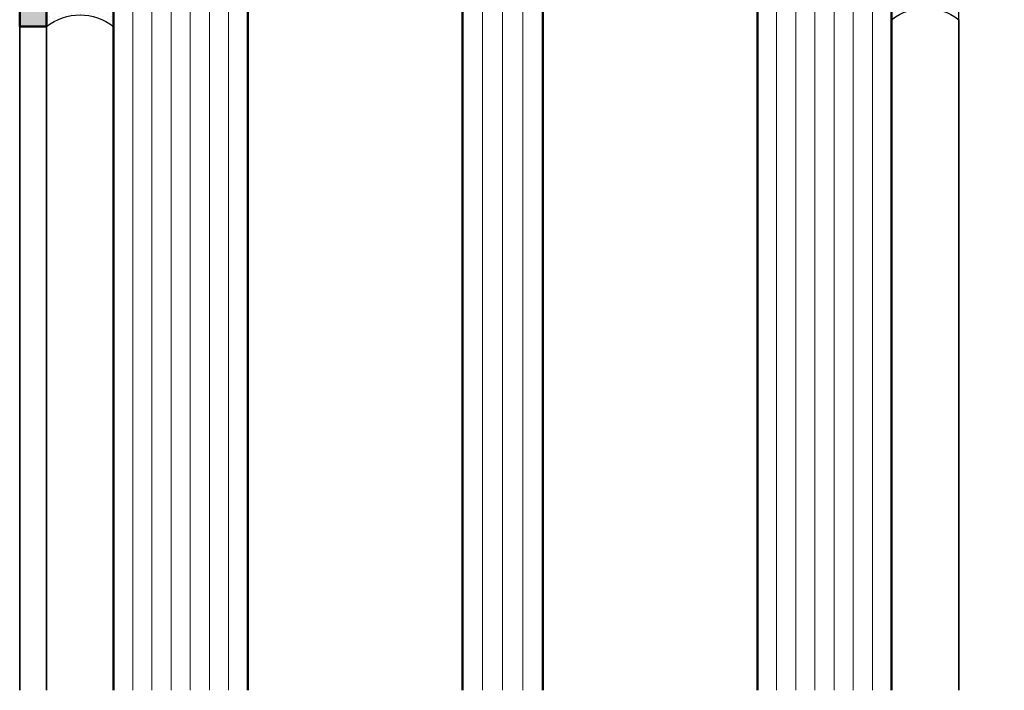
# Model space of a CAD drawing. Units: millimetres. Extents: x 310378 to 324478, y 51286 to 52771.
# Drawn here: x 311011 to 311084, y 52330 to 52380 of the extents above; entities that cross this region are included whole.
import ezdxf

# ---------------------------------------------------------------- set-up
doc = ezdxf.new("R2010")
doc.units = ezdxf.units.MM
doc.linetypes.add('STRICHPUNKT', pattern=[25.4, 12.7, -6.35, 0, -6.35])
for name, color, linetype, lineweight in [('Achsen', 3, 'STRICHPUNKT', 25), ('Alu', 50, 'Continuous', 50), ('Alu1', 52, 'Continuous', 35), ('Glas', 80, 'Continuous', 50), ('Glas6', 85, 'Continuous', 18), ('Gummi6', 25, 'Continuous', 18), ('Kst', 20, 'Continuous', 50), ('Schraffur', 12, 'Continuous', 25)]:
    doc.layers.add(name, color=color, linetype=linetype, lineweight=lineweight)
doc.layers.add('Dichtung', color=1, linetype='Continuous')
doc.layers.add('Grau10', color=254, linetype='Continuous')
doc.layers.add('HILFSLINIEN', color=253, linetype='Continuous', lineweight=0, plot=False)
pattern_1 = [(90, (12060.25774, -18023.285832), (-1.5875, 3.33066907387547e-16), []), (180, (12060.25774, -18023.285832), (-3.33066907387547e-16, -1.5875), [])]
pattern_2 = [(0, (-17565.27544086356, 63194.66372264171), (0.079375, 0.15875), [0, -0.15875])]

# ---------------------------------------------------------------- blocks, each defined once
blk = doc.blocks.new('483280_air-lux_gefräst')
at = {"layer": 'Grau10'}
h = blk.add_hatch(color=256, dxfattribs=at)
h.dxf.hatch_style = 1
edge = h.paths.add_edge_path()
edge.add_arc((2.199999999997087, 3.400000000001907), 0.4999999999999969, 179.9999999999996, 270.0000000000003)
edge.add_line((2.19999999999709, 2.90000000000191), (13, 3.000000000000455))
edge.add_arc((13.19999999999709, 3.000000000000453), 0.1999999999970914, 90.00000000000051, 179.9999999999994, ccw=False)
edge.add_line((13.19999999999709, 3.199999999997544), (13.5, 3.199999999997544))
edge.add_arc((13.5, 2.699999999997548), 0.4999999999999964, -3.979039320256561e-13, 90.0000000000004, ccw=False)
edge.add_line((14, 2.699999999997544), (14, 2.315925843563036))
edge.add_arc((13.50000000000269, 2.31592584356646), 0.4999999999973088, 296.9999999996082, 359.99999999960767, ccw=False)
edge.add_line((13.7269952498682, 1.870422581473122), (13.10695587033115, 1.554496737903264))
edge.add_arc((12.87996062046843, 1.999999999995667), 0.4999999999952127, 269.99999999937285, 296.9999999993728, ccw=False)
edge.add_line((12.87996062046295, 1.500000000000455), (8.400000000001455, 1.500000000000455))
edge.add_arc((8.400000000001457, 1.000000000000453), 0.5000000000000022, 90.0000000000002, 179.9999999999997)
edge.add_line((7.900000000001455, 1.000000000000455), (7.900000000001455, 0.08113306217319405))
edge.add_arc((7.700000000000348, 0.08113306217812613), 0.2000000000011068, 296.9999999985878, 359.99999999858704, ccw=False)
edge.add_line((7.790798099944368, -0.09706824266277181), (7.042782348129549, -0.4782013048384215))
edge.add_arc((6.95198424818446, -0.3000000000014619), 0.1999999999980835, 269.9999999993728, 296.99999999937296, ccw=False)
edge.add_line((6.951984248182271, -0.4999999999995453), (6.5, -0.4999999999995453))
edge.add_line((6.5, -0.4999999999995453), (6.5, 1.000000000000455))
edge.add_arc((6.000000000000003, 1.000000000000457), 0.4999999999999973, 359.9999999999997, 450.0000000000003)
edge.add_line((6, 1.500000000000455), (1.69999999999709, 1.500000000000455))
edge.add_arc((1.699999999997092, 1.000000000000452), 0.5000000000000027, 90.00000000000031, 179.9999999999997)
edge.add_line((1.19999999999709, 1.000000000000455), (1.19999999999709, 4.547473508864641e-13))
edge.add_line((1.19999999999709, 4.547473508864641e-13), (0, 4.547473508864641e-13))
edge.add_line((0, 4.547473508864641e-13), (0, 29.50000000000045))
edge.add_line((0, 29.50000000000045), (2, 29.50000000000045))
edge.add_line((2, 29.50000000000045), (2, 27.40000000000418))
edge.add_arc((3.199999999997091, 26.5000000000003), 1.500000000000002, 143.1301023539707, 179.9999999999942)
edge.add_line((1.69999999999709, 26.50000000000045), (1.69999999999709, 3.40000000000191))
blk.add_lwpolyline([(1.69999999999709, 3.40000000000191, 0.4142135623730986), (2.19999999999709, 2.90000000000191), (13, 3.000000000000455, -0.4142135623730885), (13.19999999999709, 3.199999999997544), (13.5, 3.199999999997544, -0.4142135623730989), (14, 2.699999999997544), (14, 2.315925843563036, -0.2820291683021505), (13.7269952498682, 1.870422581473122), (13.10695587033115, 1.554496737903264, -0.1183577996407675), (12.87996062046295, 1.500000000000455), (8.400000000001455, 1.500000000000455, 0.4142135623730924), (7.900000000001455, 1.000000000000455), (7.900000000001455, 0.08113306217319405, -0.2820291683021493), (7.790798099944368, -0.09706824266277181), (7.042782348129549, -0.4782013048384215, -0.1183577996407686), (6.951984248182271, -0.4999999999995453), (6.5, -0.4999999999995453), (6.5, 1.000000000000455, 0.4142135623730983), (6, 1.500000000000455), (1.69999999999709, 1.500000000000455, 0.4142135623730918), (1.19999999999709, 1.000000000000455), (1.19999999999709, 4.547473508864641e-13), (0, 4.547473508864641e-13), (0, 29.50000000000045), (2, 29.50000000000045), (2, 27.40000000000418, 0.162277660169183), (1.69999999999709, 26.50000000000045)], format="xyb", close=True)
blk = doc.blocks.new('*U4231')
at = {"layer": 'Schraffur'}
h = blk.add_hatch(dxfattribs=at)
h.set_pattern_fill('DOTS', color=256, scale=0.2084999999999999, angle=-90.00000000000001)
h.set_pattern_definition([(90, (-2.300609827405574e-16, -10.05234283457292), (0.33099375, 0.1654968749999999), [0, -0.33099375])])
h.paths.add_polyline_path([(-1.332267629550188e-15, -10.02617141728646), (4.999999999999997, -10.02617141728646), (5, -1.77635683940025e-15, -0.3438167263433892), (0, 0)])
at = {"layer": 'Dichtung'}
blk.add_lwpolyline([(0, 0), (-1.952587184276903e-15, -10.02617141728646), (4.999999999999997, -10.02617141728646), (5, -1.722526201536345e-15, -0.3438167263433892)], format="xyb", close=True, dxfattribs=at)
blk = doc.blocks.new('*U4233')
at = {"layer": 'Gummi6'}
h = blk.add_hatch(dxfattribs=at)
h.set_pattern_fill('ANSI37', color=256, scale=0.5, angle=45)
h.set_pattern_definition(pattern_1)
h.paths.add_polyline_path([(8.399999999998546, 2.057406622567197e-15), (8.399999999998542, 12), (-2.939152317953648e-15, 12), (0, 0)])
at = {"layer": 'Kst'}
blk.add_lwpolyline([(8.399999999998546, 2.057406622567197e-15), (8.399999999998542, 12), (-2.939152317953648e-15, 12), (0, 0)], close=True, dxfattribs=at)
blk = doc.blocks.new('*U4230')
at = {"layer": 'Schraffur'}
h = blk.add_hatch(dxfattribs=at)
h.set_pattern_fill('DOTS', color=256, scale=0.2084999999999999, angle=-90.00000000000001)
h.set_pattern_definition([(90, (3.446889565693258e-16, -7.533959756907866), (0.33099375, 0.1654968749999998), [0, -0.3309937499999999])])
h.paths.add_polyline_path([(-1.77635683940025e-15, -8.766979878453935), (4.999999999999998, -8.766979878453935), (4.999999999999999, -3.552713678800501e-15, -0.3438167263433892), (0, 0)])
at = {"layer": 'Dichtung'}
blk.add_lwpolyline([(0, 0), (-1.377837244967019e-15, -8.766979878453935), (4.999999999999997, -8.766979878453935), (4.999999999999999, -1.722526201536345e-15, -0.3438167263433892)], format="xyb", close=True, dxfattribs=at)
blk = doc.blocks.new('*U4234')
at = {"layer": 'Gummi6'}
h = blk.add_hatch(dxfattribs=at)
h.set_pattern_fill('ANSI37', color=256, scale=0.5, angle=45)
h.set_pattern_definition(pattern_1)
h.paths.add_polyline_path([(5.3, 1.298125607096194e-15), (5.299999999999997, 12), (-2.939152317953648e-15, 12), (0, 0)])
at = {"layer": 'Kst'}
blk.add_lwpolyline([(5.3, 1.298125607096194e-15), (5.299999999999997, 12), (-2.939152317953648e-15, 12), (0, 0)], close=True, dxfattribs=at)
blk = doc.blocks.new('A$Cb4ff88ef')
at = {"layer": 'Glas6'}
h = blk.add_hatch(dxfattribs=at)
h.set_pattern_fill('DOTS', color=256, scale=0.3, style=0)
h.set_pattern_definition([(0, (-17564.77895881034, 63194.6720860349), (0.238125, 0.47625), [0, -0.47625])])
h.paths.add_polyline_path([(-12.9135293374502, -20.00000000000728, 1.067478653844001), (-12.9880709903457, -20.23807099034457), (-14.00000000000841, -21.25000000000728), (-14.00000000000841, -24.00000000000728), (-14.00000000000841, -34.75000000000728), (-12.99467483130388, -35.75532516871317, 0.8632963809025607), (-12.95857864377126, -36.00000000000728), (-18.00000000000841, -36.00000000000728, 0.1250000000000001), (-18.00000000000841, -20.00000000000728)])
h = blk.add_hatch(dxfattribs=at)
h.set_pattern_fill('ANSI37', color=256, scale=0.2, style=0)
h.set_pattern_definition([(45, (-17724.77895881034, 63186.6720860349), (-0.4490128060534576, 0.4490128060534577), []), (135, (-17724.77895881034, 63186.6720860349), (-0.4490128060534577, -0.4490128060534576), [])])
h.paths.add_polyline_path([(-7.000000000008413, -20.45000000001164, 0.4142135623730951), (-7.200000000008231, -20.25000000000728), (-7.400000000008504, -20.25000000000728), (-7.400000000008504, -20.30000000001019), (-12.93786796565269, -20.30000000001019, 0.1989123673796576), (-13.00857864377099, -20.32928932188952), (-13.92071067812708, -21.24142135624425, 0.1989123673796576), (-13.95000000000823, -21.31213203436346), (-13.95000000000823, -24.00000000000728), (-13.95000000000823, -34.68786796565109, 0.1989123673796576), (-13.92071067812708, -34.75857864377031), (-13.00857864377099, -35.67071067812503, 0.1989123673796576), (-12.93786796565269, -35.70000000000437), (-7.400000000008504, -35.70000000000437), (-7.400000000008504, -35.75000000000728), (-7.250000000008413, -35.75000000000728), (-7.200000000008231, -35.75000000000728, 0.4142135623730949), (-7.000000000008413, -35.55000000001019), (-7.000000000008413, -24.00000000000728)])
h.paths.add_polyline_path([(-7.650000000008504, -24.00000000000728), (-7.650000000008504, -35.00000000000728, -0.4142135623730931), (-7.950000000008231, -35.30000000001019), (-12.64791847199126, -35.30000000001019, -0.1989123673796572), (-12.93076118446584, -35.1828427124783), (-13.43284271248308, -34.68076118446334, -0.1989123673796592), (-13.55000000000859, -34.39791847198649), (-13.55000000000859, -24.00000000000728), (-13.55000000000859, -21.60208152802807, -0.1989123673796593), (-13.43284271248308, -21.31923881555122), (-12.93076118446584, -20.81715728753625, -0.1989123673796572), (-12.64791847199126, -20.70000000000437), (-7.950000000008231, -20.70000000001164, -0.4142135623730931), (-7.650000000008504, -21.00000000000728)], flags=16)
h = blk.add_hatch(dxfattribs=at)
h.set_pattern_fill('DOTS', color=256, scale=0.1, style=0)
h.set_pattern_definition(pattern_2)
h.paths.add_polyline_path([(-7.250000000008413, -20.25000000000728), (-12.95857864377126, -20.25000000000728, -1), (-12.95857864377126, -20.00000000000728), (-7.250000000008413, -20.00000000000728, -1)])
h = blk.add_hatch(dxfattribs=at)
h.set_pattern_fill('DOTS', color=256, scale=0.1, style=0)
h.set_pattern_definition([(0, (-17565.26704086355, 63186.66372264171), (0.079375, 0.15875), [0, -0.15875])])
h.paths.add_polyline_path([(-7.250000000008413, -35.99160000000848), (-12.95857864377126, -35.99160000000848, -1), (-12.95857864377126, -35.74160000000848), (-7.250000000008413, -35.74160000000848, -1)])
h = blk.add_hatch(dxfattribs=at)
h.set_pattern_fill('DOTS', color=256, scale=0.3, style=0)
h.set_pattern_definition([(0, (-17564.77895881034, 63194.67208603492), (0.238125, 0.47625), [0, -0.47625])])
h.paths.add_polyline_path([(-12.91352933743269, -42.00000000000728, 1.067478653844001), (-12.9880709903282, -42.23807099034457), (-13.99999999999091, -43.25000000000728), (-13.99999999999091, -46.00000000000728), (-13.99999999999091, -56.75000000000728), (-12.99467483128637, -57.75532516871317, 0.8632963809025607), (-12.95857864375375, -58.00000000000728), (-17.99999999999091, -58.00000000000728, 0.1250000000000001), (-17.99999999999091, -42.00000000000728)])
h = blk.add_hatch(dxfattribs=at)
h.set_pattern_fill('ANSI37', color=256, scale=0.2, style=0)
h.set_pattern_definition([(45, (-17724.77895881034, 63186.67208603492), (-0.4490128060534576, 0.4490128060534577), []), (135, (-17724.77895881034, 63186.67208603492), (-0.4490128060534577, -0.4490128060534576), [])])
h.paths.add_polyline_path([(-6.999999999990905, -42.45000000000437, 0.4142135623730951), (-7.199999999990723, -42.25000000000728), (-7.399999999990996, -42.25000000000728), (-7.399999999990996, -42.30000000001019), (-12.93786796563518, -42.30000000001019, 0.1989123673796576), (-13.00857864375348, -42.32928932188952), (-13.92071067810957, -43.24142135624425, 0.1989123673796576), (-13.94999999999072, -43.31213203436346), (-13.94999999999072, -46.00000000000728), (-13.94999999999072, -56.68786796565109, 0.1989123673796576), (-13.92071067810957, -56.75857864377031), (-13.00857864375348, -57.67071067812503, 0.1989123673796576), (-12.93786796563518, -57.70000000000437), (-7.399999999990996, -57.70000000000437), (-7.399999999990996, -57.75000000000728), (-7.249999999990905, -57.75000000000728), (-7.199999999990723, -57.75000000000728, 0.4142135623730949), (-6.999999999990905, -57.55000000001019), (-6.999999999990905, -46.00000000000728)])
h.paths.add_polyline_path([(-7.649999999990996, -46.00000000000728), (-7.649999999990996, -57.00000000000728, -0.4142135623730931), (-7.949999999990723, -57.30000000001019), (-12.64791847197375, -57.30000000001019, -0.1989123673796572), (-12.93076118444833, -57.1828427124783), (-13.43284271246557, -56.68076118446334, -0.1989123673796592), (-13.54999999999109, -56.39791847198649), (-13.54999999999109, -46.00000000000728), (-13.54999999999109, -43.60208152802807, -0.1989123673796593), (-13.43284271246557, -43.31923881555122), (-12.93076118444833, -42.81715728753625, -0.1989123673796572), (-12.64791847197375, -42.70000000000437), (-7.949999999990723, -42.70000000000437, -0.4142135623730931), (-7.649999999990996, -43.00000000000728)], flags=16)
h = blk.add_hatch(dxfattribs=at)
h.set_pattern_fill('DOTS', color=256, scale=0.1, style=0)
h.set_pattern_definition(pattern_2)
h.paths.add_polyline_path([(-7.250000000008413, -42.25000000000728), (-12.95857864377126, -42.25000000000728, -1), (-12.95857864377126, -42.00000000000728), (-7.250000000008413, -42.00000000000728, -1)])
h = blk.add_hatch(dxfattribs=at)
h.set_pattern_fill('DOTS', color=256, scale=0.1, style=0)
h.set_pattern_definition([(0, (-17565.27544086356, 63186.66372264171), (0.079375, 0.15875), [0, -0.15875])])
h.paths.add_polyline_path([(-7.250000000008413, -58.00000000000728), (-12.95857864377126, -58.00000000000728, -1), (-12.95857864377126, -57.75000000000728), (-7.250000000008413, -57.75000000000728, -1)])
at = {"layer": 'Glas'}
for p, q in [((-18.00000000000841, -10.50000000000728), (-17.50000000000841, -10.00000000000728)), ((-17.50000000000841, -10.00000000000728), (49.99999999999159, -10.00000000000728)), ((-18.00000000000841, -19.50000000000728), (-18.00000000000841, -10.50000000000728)), ((-17.50000000000841, -20.00000000000728), (-18.00000000000841, -19.50000000000728)), ((49.99999999999159, -20.00000000000728), (-17.50000000000841, -20.00000000000728)), ((-18.00000000000841, -36.50000000000728), (-17.50000000000841, -36.00000000000728)), ((-18.00000000000841, -41.50000000000728), (-18.00000000000841, -36.50000000000728)), ((-17.50000000000841, -36.00000000000728), (49.99999999999159, -36.00000000000728)), ((-17.50000000000841, -42.00000000000728), (-18.00000000000841, -41.50000000000728)), ((49.99999999999159, -42.00000000000728), (-17.50000000000841, -42.00000000000728)), ((-18.00000000000841, -58.50000000000728), (-17.50000000000841, -58.00000000000728)), ((-18.00000000000841, -67.50000000000728), (-18.00000000000841, -58.50000000000728)), ((-17.50000000000841, -58.00000000000728), (49.99999999999159, -58.00000000000728)), ((-17.50000000000841, -68.00000000000728), (-18.00000000000841, -67.50000000000728)), ((49.99999999999159, -68.00000000000728), (-17.50000000000841, -68.00000000000728))]:
    blk.add_line(p, q, dxfattribs=at)
for points in [[(-12.95857864377126, -20.00000000000728), (-18.00000000000841, -20.00000000000728, -0.1250000000000001), (-18.00000000000841, -36.00000000000728), (-12.95857864377126, -36.00000000000728)], [(-7.400000000008504, -20.25000000000728), (-7.400000000008504, -20.30000000001019), (-12.93786796565269, -20.30000000001019, 0.1989123673796575), (-13.00857864377099, -20.32928932188952), (-13.92071067812708, -21.24142135624425, 0.1989123673796576), (-13.95000000000823, -21.31213203436346), (-13.95000000000823, -24.00000000000728), (-13.95000000000823, -34.68786796565109, 0.1989123673796576), (-13.92071067812708, -34.75857864377031), (-13.00857864377099, -35.67071067812503, 0.1989123673796575), (-12.93786796565269, -35.70000000000437), (-7.400000000008504, -35.70000000000437), (-7.400000000008504, -35.75000000000728)], [(-12.95857864375375, -42.00000000000728), (-17.99999999999091, -42.00000000000728, -0.1250000000000001), (-17.99999999999091, -58.00000000000728), (-12.95857864375375, -58.00000000000728)], [(-7.399999999990996, -42.25000000000728), (-7.399999999990996, -42.30000000001019), (-12.93786796563518, -42.30000000001019, 0.1989123673796575), (-13.00857864375348, -42.32928932188952), (-13.92071067810957, -43.24142135624425, 0.1989123673796576), (-13.94999999999072, -43.31213203436346), (-13.94999999999072, -46.00000000000728), (-13.94999999999072, -56.68786796565109, 0.1989123673796576), (-13.92071067810957, -56.75857864377031), (-13.00857864375348, -57.67071067812503, 0.1989123673796575), (-12.93786796563518, -57.70000000000437), (-7.399999999990996, -57.70000000000437), (-7.399999999990996, -57.75000000000728)]]:
    blk.add_lwpolyline(points, format="xyb", dxfattribs=at)
for points in [[(-14.00000000000841, -24.00000000000728), (-14.00000000000841, -34.7085786437674, 0.1989123673796539), (-13.97071067812726, -34.77928932188661), (-13.02928932188956, -35.72071067812794, 0.1989123673796686), (-12.95857864377126, -35.75000000000728), (-7.200000000008231, -35.75000000000728, 0.4142135623730949), (-7.000000000008413, -35.55000000001019), (-7.000000000008413, -24.00000000000728), (-7.000000000008413, -20.45000000001164, 0.4142135623730949), (-7.200000000008231, -20.25000000000728), (-12.95857864377126, -20.25000000000728, 0.1989123673796686), (-13.02928932188956, -20.27928932188661), (-13.97071067812726, -21.22071067812794, 0.1989123673796539), (-14.00000000000841, -21.29142135624716)], [(-7.250000000008413, -20.25000000000728, 0.9999999999999999), (-7.250000000008413, -20.00000000000728), (-12.95857864377126, -20.00000000000728, 0.9999999999999999), (-12.95857864377126, -20.25000000000728)], [(-13.55000000000859, -24.00000000000728), (-13.55000000000859, -34.39791847198649, 0.1989123673796593), (-13.43284271248308, -34.68076118446334), (-12.93076118446584, -35.1828427124783, 0.1989123673796572), (-12.64791847199126, -35.30000000001019), (-7.950000000008231, -35.30000000001019, 0.4142135623730932), (-7.650000000008504, -35.00000000000728), (-7.650000000008504, -24.00000000000728), (-7.650000000008504, -21.00000000000728, 0.4142135623730932), (-7.950000000008231, -20.70000000001164), (-12.64791847199126, -20.70000000000437, 0.1989123673796572), (-12.93076118446584, -20.81715728753625), (-13.43284271248308, -21.31923881555122, 0.1989123673796593), (-13.55000000000859, -21.60208152802807)], [(-7.250000000008413, -35.75000000000728, -0.9999999999999999), (-7.250000000008413, -36.00000000000728), (-12.95857864377126, -36.00000000000728, -0.9999999999999999), (-12.95857864377126, -35.75000000000728)], [(-13.99999999999091, -46.00000000000728), (-13.99999999999091, -56.7085786437674, 0.1989123673796539), (-13.97071067810975, -56.77928932188661), (-13.02928932187206, -57.72071067812794, 0.1989123673796686), (-12.95857864375375, -57.75000000000728), (-7.199999999990723, -57.75000000000728, 0.4142135623730949), (-6.999999999990905, -57.55000000001019), (-6.999999999990905, -46.00000000000728), (-6.999999999990905, -42.45000000000437, 0.4142135623730949), (-7.199999999990723, -42.25000000000728), (-12.95857864375375, -42.25000000000728, 0.1989123673796686), (-13.02928932187206, -42.27928932188661), (-13.97071067810975, -43.22071067812794, 0.1989123673796539), (-13.99999999999091, -43.29142135624716)], [(-7.250000000008413, -42.25000000000728, 0.9999999999999999), (-7.250000000008413, -42.00000000000728), (-12.95857864377126, -42.00000000000728, 0.9999999999999999), (-12.95857864377126, -42.25000000000728)], [(-13.54999999999109, -46.00000000000728), (-13.54999999999109, -56.39791847198649, 0.1989123673796593), (-13.43284271246557, -56.68076118446334), (-12.93076118444833, -57.1828427124783, 0.1989123673796572), (-12.64791847197375, -57.30000000001019), (-7.949999999990723, -57.30000000001019, 0.4142135623730932), (-7.649999999990996, -57.00000000000728), (-7.649999999990996, -46.00000000000728), (-7.649999999990996, -43.00000000000728, 0.4142135623730932), (-7.949999999990723, -42.70000000000437), (-12.64791847197375, -42.70000000000437, 0.1989123673796572), (-12.93076118444833, -42.81715728753625), (-13.43284271246557, -43.31923881555122, 0.1989123673796593), (-13.54999999999109, -43.60208152802807)], [(-7.249999999990905, -57.75000000000728, -0.9999999999999999), (-7.249999999990905, -58.00000000000728), (-12.95857864375375, -58.00000000000728, -0.9999999999999999), (-12.95857864375375, -57.75000000000728)]]:
    blk.add_lwpolyline(points, format="xyb", close=True, dxfattribs=at)
at = {"layer": 'Glas6'}
for p, q in [((49.99999999999159, -11.42857142857974), (-18.00000000000841, -11.42857142857974)), ((49.99999999999159, -12.85714285715221), (-18.00000000000841, -12.85714285714494)), ((49.99999999999159, -14.28571428572468), (-18.00000000000841, -14.2857142857174)), ((49.99999999999159, -15.71428571429715), (-18.00000000000841, -15.71428571428987)), ((49.99999999999159, -17.14285714286962), (-18.00000000000841, -17.14285714286234)), ((49.99999999999159, -18.57142857143481), (-18.00000000000841, -18.57142857143481)), ((49.99999999999159, -37.50000000000728), (-18.00000000000841, -37.50000000000728)), ((49.99999999999159, -39.00000000000728), (-18.00000000000841, -39.00000000000728)), ((49.99999999999159, -40.50000000000728), (-18.00000000000841, -40.50000000000728)), ((49.99999999999159, -59.42857142857974), (-18.00000000000841, -59.42857142857974)), ((49.99999999999159, -60.85714285715221), (-18.00000000000841, -60.85714285714494)), ((49.99999999999159, -62.28571428572468), (-18.00000000000841, -62.2857142857174)), ((49.99999999999159, -63.71428571429715), (-18.00000000000841, -63.71428571428987)), ((49.99999999999159, -65.14285714286962), (-18.00000000000841, -65.14285714286234)), ((49.99999999999159, -66.57142857143481), (-18.00000000000841, -66.57142857143481))]:
    blk.add_line(p, q, dxfattribs=at)
at = {"layer": 'HILFSLINIEN'}
blk.add_lwpolyline([(49.99999999999159, -10.00000000000728), (-17.99999999999977, -10), (-18.00000000000841, -68.00000000000728), (49.99999999999159, -68.00000000000728)], dxfattribs=at)
at = {"layer": 'Achsen', "rotation": 270}
for name, p in [('*U4233', (-22.02617141727728, -1.599999999998545)), ('*U4231', (9.094947017729282e-12, -5.000000000007276)), ('*U4234', (-20.26697987845341, -68)), ('*U4230', (0.5000000000004547, -68))]:
    blk.add_blockref(name, p, dxfattribs=at)

msp = doc.modelspace()

# ---------------------------------------------------------------- linework, layer by layer
at = {"layer": 'Alu1'}
for points in [[(311011.0806071491, 52379.084752168), (311011.0806071491, 52329.584752168)], [(311013.0806071491, 52379.084752168), (311013.0806071491, 52329.584752168)], [(311081.0806071491, 52379.58475216798), (311081.0806071491, 52329.584752168)]]:
    msp.add_lwpolyline(points, dxfattribs=at)

# ---------------------------------------------------------------- block references
at = {"rotation": 270}
msp.add_blockref('A$Cb4ff88ef', (311086.0806071491, 52379.584752168), dxfattribs=at)
at = {"layer": 'Alu', "xscale": -1, "rotation": 180}
msp.add_blockref('483280_air-lux_gefräst', (311011.0806071491, 52408.584752168), dxfattribs=at)

doc.saveas('drawing.dxf')
